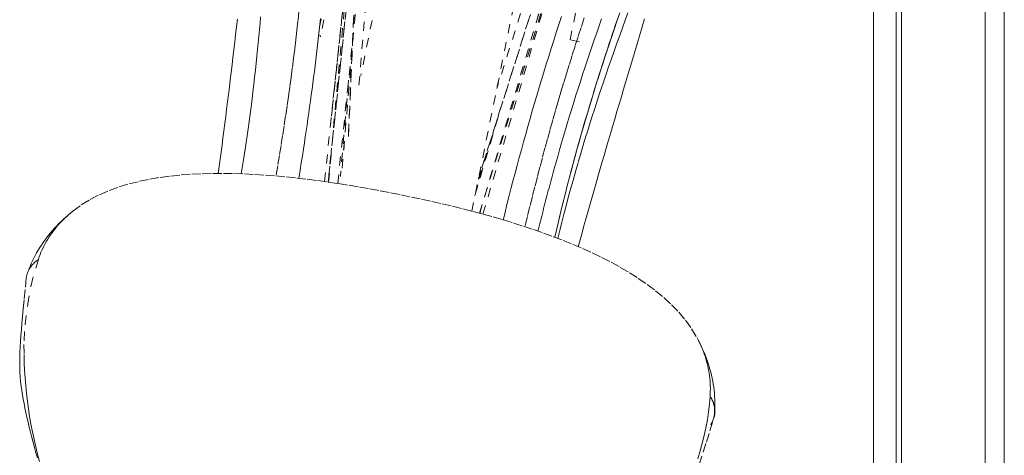
# Model space of a CAD drawing. Units: inches. Extents: x -271 to 309, y -137 to 137.
# Drawn here: x -31 to -20, y 6 to 11 of the extents above; entities that cross this region are included whole.
import ezdxf

# ---------------------------------------------------------------- set-up
doc = ezdxf.new("R2010")
doc.units = ezdxf.units.IN
doc.header["$MEASUREMENT"] = 0
doc.linetypes.add('DASHED', pattern=[0.2, 0.1, -0.1])
doc.layers.add('Unnamed [1]', color=7, linetype='Continuous', lineweight=0)

msp = doc.modelspace()

# ---------------------------------------------------------------- linework, layer by layer
at = {"layer": 'Unnamed [1]', "color": 18, "linetype": 'Continuous', "lineweight": 0, "true_color": 0x000000}
for p, q in [((-21.8496862, 0.0237617), (-21.8469394, 35.1037616)), ((-21.5997004, -0.0013201), (-21.5969538, 35.0560646)), ((-21.5390243, 32.8694855), (-21.5390243, -32.8445145)), ((-20.6190243, -32.8445145), (-20.6190243, 32.8694855)), ((-20.4090243, 32.8694855), (-20.4090243, -32.8445145))]:
    msp.add_line(p, q, dxfattribs=at)
at = {"layer": 'Unnamed [1]', "color": 18, "linetype": 'DASHED', "lineweight": 0, "true_color": 0x000000}
for p, q in [((-26.2697854, 8.911212), (-22.7647414, 26.141475)), ((-26.1982258, 9.2662689), (-24.6834732, 14.0590563)), ((-24.6832451, 14.0599365), (-26.1963993, 9.2722067)), ((-27.31942, 13.8671914), (-27.6972945, 9.3838982)), ((-27.6971936, 9.3843158), (-27.3192259, 13.8687143)), ((-27.5128318, 10.2988416), (-27.2289763, 13.6666458)), ((-27.4173293, 13.3858627), (-27.8518362, 9.2320822)), ((-27.8518358, 9.2320806), (-27.4172013, 13.3870813)), ((-24.9096979, 13.1911406), (-26.1836114, 8.8883716)), ((-24.9094806, 13.1918745), (-26.1836113, 8.888372)), ((-25.0706415, 13.1866493), (-25.9951328, 10.2614916)), ((-27.4819635, 13.0686305), (-27.6286577, 9.7289195)), ((-27.6279118, 9.7331408), (-27.481244, 13.0722501)), ((-26.1481621, 8.8787363), (-24.9758054, 12.8658309)), ((-26.1855092, 8.8888983), (-25.0050857, 12.7220206)), ((-27.8921298, 9.2378158), (-27.5430045, 12.5110099)), ((-27.847273, 9.2314288), (-27.546419, 12.511704)), ((-27.8471181, 9.2314068), (-27.546265, 12.5116725)), ((-27.5630356, 12.3305224), (-27.8266127, 9.852064)), ((-27.8154531, 9.9566898), (-27.5632421, 12.3282702)), ((-27.2880338, 11.4039459), (-27.4913639, 10.4044061)), ((-25.1874449, 10.7972142), (-25.100942, 11.2224494)), ((-27.9458169, 10.9389845), (-27.9283369, 11.0249133)), ((-27.898939, 11.0189331), (-27.9349596, 10.8418615)), ((-27.9349583, 10.8418624), (-27.9550447, 10.845947)), ((-27.9349604, 10.8418575), (-27.9373561, 10.8300806)), ((-27.7458322, 9.2163283), (-27.582651, 10.7763007)), ((-25.0841829, 10.7762083), (-25.1874449, 10.7972142)), ((-27.6269203, 10.3520323), (-27.7162793, 9.2952531)), ((-26.2360926, 9.085755), (-25.9540876, 10.0382548)), ((-26.2326022, 9.0975443), (-25.9525438, 10.0434694)), ((-26.0424526, 9.7401507), (-26.2090874, 9.2126671))]:
    msp.add_line(p, q, dxfattribs=at)
for points in [[(-28.172442, 11.1084138), (-28.183624, 11.0043597), (-28.1951763, 10.9007453), (-28.207127, 10.7973938), (-28.2195043, 10.6941282), (-28.2323364, 10.5907717), (-28.2456516, 10.4871473), (-28.259478, 10.3830781), (-28.2738361, 10.2784073), (-28.2887149, 10.1730584), (-28.3040956, 10.0669753), (-28.3199595, 9.9601016), (-28.336288, 9.8523809), (-28.3530622, 9.7437571), (-28.3702634, 9.6341738), (-28.3878728, 9.5235747), (-28.4058718, 9.4119036), (-28.4242416, 9.2991041)], [(-25.3576352, 8.6252877), (-25.3359078, 8.7190763), (-25.3136719, 8.8131777), (-25.2909219, 8.9075919), (-25.2676524, 9.0023187), (-25.2438581, 9.0973581), (-25.2195335, 9.1927098), (-25.1946731, 9.2883739), (-25.1692715, 9.3843502), (-25.1433234, 9.4806386), (-25.1168232, 9.577239), (-25.0897656, 9.6741513), (-25.0621451, 9.7713754), (-25.0339563, 9.8689112), (-25.0051937, 9.9667586), (-24.975852, 10.0649175), (-24.9459257, 10.1633877), (-24.915414, 10.262167), (-24.8843352, 10.3612443), (-24.8527123, 10.4606065), (-24.820568, 10.5602403), (-24.7879254, 10.6601324), (-24.7548073, 10.7602697), (-24.7212367, 10.8606389), (-24.6872365, 10.9612268), (-24.6528295, 11.0620202)], [(-25.3231021, 8.6122154), (-25.3010451, 8.7009105), (-25.2786666, 8.7897567), (-25.2558055, 8.8791614), (-25.2323008, 8.969532), (-25.2079914, 9.0612756), (-25.1827163, 9.1547996), (-25.1563145, 9.2505113), (-25.128625, 9.3488181), (-25.0994866, 9.4501273), (-25.0694839, 9.5523158), (-25.039323, 9.6530166), (-25.0090254, 9.7522702), (-24.9786124, 9.8501173), (-24.9481057, 9.9465986), (-24.9175266, 10.0417548), (-24.8868967, 10.1356266), (-24.8562375, 10.2282547), (-24.8255704, 10.3196796), (-24.7949168, 10.4099422), (-24.7642984, 10.4990831), (-24.7337365, 10.587143), (-24.7032527, 10.6741625), (-24.6728684, 10.7601824), (-24.642605, 10.8452433), (-24.6124814, 10.929386), (-24.582505, 11.0126512), (-24.5526806, 11.0950798)], [(-25.3081954, 8.8358092), (-25.287031, 8.9231183), (-25.2654287, 9.0106994), (-25.2433842, 9.0985512), (-25.2208932, 9.1866724), (-25.1979512, 9.2750617), (-25.1745541, 9.3637176), (-25.1506974, 9.4526389), (-25.1263769, 9.5418242), (-25.1015881, 9.6312722), (-25.0763268, 9.7209815), (-25.0505887, 9.8109509), (-25.0243694, 9.9011789), (-24.9976645, 9.9916643), (-24.9704698, 10.0824057), (-24.9427809, 10.1734017), (-24.9145935, 10.2646511), (-24.8859071, 10.3561513), (-24.856737, 10.447895), (-24.8271024, 10.5398738), (-24.7970223, 10.6320792), (-24.7665159, 10.7245027), (-24.7356023, 10.817136), (-24.7043006, 10.9099705), (-24.6726301, 11.0029979), (-24.6406097, 11.0962095)], [(-24.6528996, 11.0635482), (-24.6699042, 11.0141741), (-24.6867984, 10.9648549), (-24.7035765, 10.9155935), (-24.7202328, 10.8663929), (-24.7367618, 10.817256), (-24.7531578, 10.7681856), (-24.7694151, 10.7191847), (-24.7855282, 10.6702562), (-24.8014913, 10.6214028), (-24.817299, 10.5726277)], [(-29.0611215, 9.3276558), (-29.0504581, 9.4054332), (-29.0399035, 9.4833548), (-29.0294504, 9.5614468), (-29.0190912, 9.639735), (-29.0088184, 9.7182453), (-28.9986247, 9.7970037), (-28.9885025, 9.8760361), (-28.9784444, 9.9553683), (-28.9684429, 10.0350264), (-28.9584906, 10.1150363), (-28.9485801, 10.1954238), (-28.9387037, 10.2762149), (-28.9288542, 10.3574356), (-28.919024, 10.4391117), (-28.9092056, 10.5212691), (-28.8993917, 10.6039339), (-28.8895751, 10.6871278), (-28.8797504, 10.7708571), (-28.8699125, 10.8551236), (-28.8600565, 10.9399295), (-28.8501772, 11.0252769)], [(-28.5953891, 11.0510149), (-28.6013482, 10.9809079), (-28.6075832, 10.9099439), (-28.6141087, 10.8381), (-28.6209392, 10.7653531), (-28.6280894, 10.6916802), (-28.6355738, 10.6170584), (-28.6434072, 10.5414645), (-28.6516703, 10.4644614), (-28.6604146, 10.3858473), (-28.6696104, 10.3059524), (-28.6792278, 10.225107), (-28.6892371, 10.1436413), (-28.6996085, 10.0618857), (-28.7103124, 9.9801703), (-28.7213189, 9.8988254), (-28.7324324, 9.8191885), (-28.7434763, 9.742227), (-28.7544492, 9.6677159), (-28.7653501, 9.5954304), (-28.7761776, 9.5251454), (-28.7869306, 9.456636), (-28.7976079, 9.3896773), (-28.8082082, 9.3240445)], [(-28.1745701, 9.2735188), (-28.1602366, 9.3621446), (-28.1470933, 9.4442804), (-28.1349605, 9.5210299), (-28.123659, 9.5934967), (-28.1130091, 9.6627845), (-28.1028315, 9.7299971), (-28.0929466, 9.7962381), (-28.0831751, 9.8626111), (-28.0735102, 9.9291526), (-28.0640584, 9.995203), (-28.0548097, 10.0608225), (-28.045754, 10.1260711), (-28.0368814, 10.191009), (-28.0281818, 10.255696), (-28.0196452, 10.3201923), (-28.0112615, 10.3845581), (-28.0030213, 10.448852), (-27.9949166, 10.5131279), (-27.98694, 10.5774385), (-27.979084, 10.6418365), (-27.9713411, 10.7063743), (-27.9637041, 10.7711047), (-27.9561653, 10.8360803), (-27.9487173, 10.9013536), (-27.9413527, 10.9669774), (-27.9340641, 11.0330043)], [(-25.2839951, 11.0530714), (-25.3125205, 10.9646902), (-25.340699, 10.8767903), (-25.3685345, 10.7893334), (-25.3960309, 10.7022813), (-25.4231923, 10.6155955), (-25.4500227, 10.529238), (-25.476526, 10.4431703), (-25.5027062, 10.3573543), (-25.5285673, 10.2717515), (-25.5541133, 10.1863239), (-25.5793482, 10.101033), (-25.6042759, 10.0158407), (-25.6289004, 9.9307086), (-25.6532257, 9.8455984), (-25.6773075, 9.7602468), (-25.7011889, 9.6744795), (-25.7248552, 9.5883922), (-25.7482916, 9.5020803), (-25.7714833, 9.4156396), (-25.7944156, 9.3291655), (-25.8170736, 9.2427536), (-25.8394426, 9.1564995), (-25.8615079, 9.0704988), (-25.8832546, 8.9848471), (-25.904668, 8.8996399), (-25.9257333, 8.8149728)], [(-25.0324366, 11.0377367), (-25.066742, 10.9335294), (-25.1004146, 10.8301626), (-25.1334815, 10.7274991), (-25.1659704, 10.6254016), (-25.1979083, 10.5237327), (-25.2293228, 10.4223553), (-25.2602411, 10.3211319), (-25.2906906, 10.2199253), (-25.3206987, 10.1185982), (-25.3502926, 10.0170133), (-25.3794998, 9.9150332), (-25.4083475, 9.8125208), (-25.4368664, 9.7093514), (-25.4651006, 9.6054521), (-25.4930973, 9.5007624), (-25.5209038, 9.395222), (-25.5485675, 9.2887707), (-25.5761355, 9.1813481), (-25.6036554, 9.072894), (-25.6311742, 8.9633479), (-25.6587394, 8.8526497), (-25.6863983, 8.7407389)], [(-24.8413983, 11.0275186), (-24.8685801, 10.9503515), (-24.8954953, 10.8733153), (-24.9221268, 10.7964195), (-24.9484577, 10.7196737), (-24.9744711, 10.6430874), (-25.00015, 10.5666701), (-25.0254809, 10.4904297), (-25.0504643, 10.4143667), (-25.0751044, 10.3384801), (-25.0994051, 10.2627685), (-25.1233705, 10.1872309), (-25.1470047, 10.1118661), (-25.1703116, 10.0366729), (-25.1932954, 9.9616501), (-25.2159601, 9.8867966), (-25.2383097, 9.8121113), (-25.2603482, 9.7375929), (-25.2820798, 9.6632402), (-25.3035084, 9.5890522), (-25.3246382, 9.5150276), (-25.3454731, 9.4411653), (-25.3660171, 9.3674642)], [(-24.3689628, 11.0273714), (-24.3951338, 10.9394592), (-24.4211608, 10.852088), (-24.4470395, 10.7652541), (-24.4727656, 10.6789538), (-24.4983345, 10.5931834), (-24.5237421, 10.5079393), (-24.5489838, 10.4232177), (-24.5740555, 10.3390149), (-24.5989527, 10.2553273), (-24.623671, 10.1721512), (-24.6482061, 10.0894828), (-24.6725536, 10.0073186), (-24.6967092, 9.9256546), (-24.7206685, 9.8444874), (-24.7444272, 9.7638132), (-24.767982, 9.6836244), (-24.7913348, 9.603898), (-24.8144882, 9.524607), (-24.8374452, 9.4457246), (-24.8602087, 9.3672239), (-24.8827815, 9.2890778), (-24.9051664, 9.2112596), (-24.9273664, 9.1337423), (-24.9493843, 9.0564989), (-24.971223, 8.9795025), (-24.9928853, 8.9027263), (-25.0143741, 8.8261434), (-25.0356923, 8.7497267), (-25.0568427, 8.6734494), (-25.0778282, 8.5972846), (-25.0986516, 8.5212053)], [(-30.6614044, 8.9126688), (-30.5681655, 8.9808509), (-30.4699803, 9.0410399), (-30.3674967, 9.0937756), (-30.2613626, 9.1395981), (-30.152226, 9.1790471), (-30.0407348, 9.2126626), (-29.9275369, 9.2409845), (-29.8132804, 9.2645526), (-29.6985157, 9.283866), (-29.5834032, 9.2992595), (-29.468006, 9.3110273), (-29.3523871, 9.3194633), (-29.2366094, 9.3248614), (-29.1207359, 9.3275159), (-29.0048297, 9.3277205), (-28.8889537, 9.3257694), (-28.7731609, 9.3219201), (-28.6574645, 9.3162839), (-28.5418677, 9.308936), (-28.4263735, 9.2999511), (-28.3109851, 9.2894042), (-28.1957057, 9.2773703), (-28.0805385, 9.2639243), (-27.9654865, 9.2491412), (-27.850553, 9.233096), (-27.7357411, 9.2158634), (-27.6210539, 9.1975186), (-27.5064946, 9.1781364), (-27.3920663, 9.1577918), (-27.2777722, 9.1365598), (-27.1636155, 9.1145152), (-27.0495993, 9.091733), (-26.9357312, 9.0682643), (-26.8220367, 9.0440642), (-26.7085457, 9.0190642), (-26.5952881, 8.9931957), (-26.4822939, 8.9663898), (-26.369593, 8.938578), (-26.2572153, 8.9096917), (-26.1451908, 8.8796621), (-26.0335494, 8.8484206), (-25.922321, 8.8158986), (-25.8115356, 8.7820274), (-25.701223, 8.7467383), (-25.5914133, 8.7099627), (-25.4821363, 8.671632), (-25.373422, 8.6316774), (-25.2653003, 8.5900303), (-25.1578245, 8.5465936), (-25.0511415, 8.5011558), (-24.9454216, 8.4534771), (-24.8408352, 8.4033175), (-24.7375524, 8.3504372), (-24.6357435, 8.2945962), (-24.535579, 8.2355547), (-24.4372289, 8.1730727), (-24.3409707, 8.106909), (-24.24751, 8.0368167), (-24.1576596, 7.9625474), (-24.072232, 7.883853), (-23.9920399, 7.8004851), (-23.9178962, 7.7121954), (-23.8506134, 7.6187358), (-23.7910042, 7.5198578)], [(-25.3665719, 9.3654616), (-25.3744122, 9.3370867), (-25.382206, 9.3087384), (-25.3899534, 9.2804169), (-25.3976543, 9.2521221), (-25.4053087, 9.2238541), (-25.4129166, 9.195613), (-25.420478, 9.1673988), (-25.4279929, 9.1392117), (-25.4354612, 9.1110515), (-25.442883, 9.0829185), (-25.4502582, 9.0548126), (-25.4575868, 9.026734), (-25.4648688, 8.9986826), (-25.4721042, 8.9706585), (-25.4792929, 8.9426619), (-25.486435, 8.9146927), (-25.4935305, 8.8867509), (-25.5005792, 8.8588368), (-25.5075813, 8.8309502), (-25.5145366, 8.8030913), (-25.5214453, 8.7752602), (-25.5283071, 8.7474568), (-25.5351223, 8.7196813), (-25.5418906, 8.6919337)], [(-25.5418075, 8.6919031), (-25.5350482, 8.7196445), (-25.5282417, 8.7474146), (-25.5213878, 8.7752134), (-25.5144867, 8.8030408), (-25.5075383, 8.8308967), (-25.5005427, 8.858781), (-25.4934999, 8.8866936), (-25.48641, 8.9146345), (-25.4792729, 8.9426036), (-25.4720886, 8.9706008), (-25.4648572, 8.998626), (-25.4575787, 9.0266792), (-25.4502531, 9.0547602), (-25.4428805, 9.082869), (-25.4354608, 9.1110056), (-25.4279941, 9.1391698), (-25.4204804, 9.1673615), (-25.4129197, 9.1955807), (-25.405312, 9.2238274), (-25.3976574, 9.2521013), (-25.3899559, 9.2804025), (-25.3822074, 9.3087309), (-25.3744121, 9.3370864), (-25.3665699, 9.3654688)], [(-31.1448538, 8.2740771), (-31.1328959, 8.3048869), (-31.1200856, 8.3353879), (-31.1064419, 8.3655726), (-31.0919842, 8.395433), (-31.0767315, 8.4249616), (-31.0607031, 8.4541506), (-31.0439181, 8.4829922), (-31.0263957, 8.5114788), (-31.0081551, 8.5396025), (-30.9892155, 8.5673557), (-30.9695961, 8.5947307), (-30.949316, 8.6217197), (-30.9283944, 8.6483149), (-30.9068505, 8.6745087), (-30.8847035, 8.7002934), (-30.8619726, 8.7256611), (-30.838677, 8.7506043), (-30.8148358, 8.7751151), (-30.7904682, 8.7991858), (-30.7655934, 8.8228086), (-30.7402306, 8.845976), (-30.7143989, 8.8686801), (-30.6881176, 8.8909132), (-30.6614059, 8.9126676)], [(-31.0406451, 8.3823377), (-31.0319342, 8.4084441), (-31.0224752, 8.434257), (-31.0122861, 8.4597689), (-31.0013848, 8.4849723), (-30.9897892, 8.5098596), (-30.9775173, 8.5344233), (-30.9645869, 8.558656), (-30.9510161, 8.58255), (-30.9368226, 8.6060979), (-30.9220246, 8.6292922), (-30.9066398, 8.6521253), (-30.8906863, 8.6745897), (-30.8741819, 8.6966779), (-30.8571445, 8.7183824), (-30.8395922, 8.7396957), (-30.8215428, 8.7606102), (-30.8030142, 8.7811184), (-30.7840245, 8.8012129), (-30.7645914, 8.820886), (-30.744733, 8.8401303), (-30.7244672, 8.8589382), (-30.7038118, 8.8773023), (-30.6827849, 8.895215), (-30.6614044, 8.9126688)], [(-31.0406451, 8.3823377), (-31.1016237, 8.1763782), (-31.1464963, 7.9638054), (-31.1765681, 7.7619708), (-31.193205, 7.5877428), (-31.1991818, 7.4468738), (-31.1986815, 7.3340006), (-31.1959484, 7.2432767), (-31.1926098, 7.1610025), (-31.1874965, 7.0775671), (-31.1806582, 6.9932569), (-31.1721446, 6.9083583), (-31.1620055, 6.8231575), (-31.1502905, 6.737941), (-31.1370493, 6.652995), (-31.1223357, 6.568569), (-31.1062199, 6.4847642), (-31.0887759, 6.4016448), (-31.0700779, 6.3192749), (-31.0502001, 6.2377188), (-31.0292165, 6.1570408)], [(-31.1737913, 8.1778792), (-31.1726666, 8.1872585), (-31.171194, 8.1965458), (-31.1693686, 8.2057435), (-31.1671852, 8.2148541), (-31.164639, 8.2238797), (-31.1617249, 8.2328227), (-31.1584379, 8.2416855), (-31.1547729, 8.2504704), (-31.150725, 8.2591797), (-31.1462892, 8.2678158), (-31.1414604, 8.276381), (-31.1362336, 8.2848776), (-31.1306038, 8.293308), (-31.124566, 8.3016744), (-31.1181152, 8.3099793), (-31.1112464, 8.318225), (-31.1039545, 8.3264137), (-31.0962346, 8.3345479), (-31.0880816, 8.3426299), (-31.0794905, 8.3506619), (-31.0704563, 8.3586464), (-31.0609741, 8.3665856), (-31.0510387, 8.3744819), (-31.0406451, 8.3823377)], [(-31.1738699, 8.1770902), (-31.1863789, 8.0494755), (-31.1972745, 7.937501), (-31.2067029, 7.8391314), (-31.2148101, 7.7523316), (-31.2217425, 7.6750665), (-31.2276462, 7.605301), (-31.2326674, 7.5409998), (-31.2369523, 7.4801279), (-31.2405974, 7.4209717), (-31.2435004, 7.3631044), (-31.2455095, 7.306421), (-31.2464725, 7.2508162), (-31.2462375, 7.196185), (-31.2446526, 7.1424221), (-31.2415657, 7.0894226), (-31.2368249, 7.0370812), (-31.2308178, 6.9863853), (-31.2240246, 6.9378481), (-31.2164331, 6.8906536), (-31.2080307, 6.8439853), (-31.1988052, 6.7970272), (-31.1887439, 6.748963), (-31.1778346, 6.6989765), (-31.1660647, 6.6462515), (-31.1535853, 6.591521), (-31.140565, 6.5361576), (-31.127018, 6.4803045), (-31.1129584, 6.4241049), (-31.0984004, 6.3677019), (-31.0833582, 6.3112388), (-31.067846, 6.2548586), (-31.0518779, 6.1987046)], [(-23.7910042, 7.5198578), (-23.7779784, 7.49533), (-23.7655157, 7.470502), (-23.7536229, 7.4453888), (-23.7423066, 7.4200051), (-23.7315737, 7.3943659), (-23.7214309, 7.368486), (-23.7118849, 7.3423801), (-23.7029425, 7.3160632), (-23.6946103, 7.2895501), (-23.6868953, 7.2628555), (-23.679804, 7.2359944), (-23.6733432, 7.2089816), (-23.6675197, 7.1818319), (-23.6623402, 7.1545601), (-23.6578114, 7.1271811), (-23.6539402, 7.0997098), (-23.6507331, 7.0721609), (-23.6481971, 7.0445493), (-23.6463387, 7.0168898), (-23.6451648, 6.9891974), (-23.6446821, 6.9614867), (-23.6448973, 6.9337726), (-23.6458172, 6.9060701), (-23.6474486, 6.8783939)], [(-23.791002, 7.5198538), (-23.7746832, 7.4892401), (-23.7590251, 7.4583962), (-23.744034, 7.4273332), (-23.7297166, 7.3960627), (-23.7160794, 7.3645959), (-23.703129, 7.3329442), (-23.6908719, 7.301119), (-23.6793147, 7.2691316), (-23.6684639, 7.2369935), (-23.6583261, 7.2047159), (-23.6489078, 7.1723102), (-23.6402156, 7.1397878), (-23.632256, 7.1071601), (-23.6250356, 7.0744384), (-23.6185609, 7.041634), (-23.6128384, 7.0087584), (-23.6078748, 6.9758229), (-23.6036765, 6.9428388), (-23.6002502, 6.9098176), (-23.5976023, 6.8767705), (-23.5957395, 6.843709), (-23.5946682, 6.8106444), (-23.5943951, 6.7775881), (-23.5949266, 6.7445514)], [(-23.7833042, 6.1896575), (-23.7570736, 6.2742575), (-23.7332928, 6.3592748), (-23.7120671, 6.4447146), (-23.6935019, 6.530582), (-23.6777026, 6.6168822), (-23.6647747, 6.7036203), (-23.6548233, 6.7908015), (-23.6479541, 6.8784308)], [(-23.6044579, 6.6379463), (-23.6018025, 6.6471728), (-23.5995218, 6.6564603), (-23.5976174, 6.6658098), (-23.5960911, 6.6752226), (-23.5949444, 6.6846995), (-23.5941789, 6.6942416), (-23.5937964, 6.7038499), (-23.5937984, 6.7135255), (-23.5941865, 6.7232695), (-23.5949624, 6.7330828), (-23.5961277, 6.7429665), (-23.5976841, 6.7529216), (-23.5996331, 6.7629491), (-23.6019764, 6.7730502), (-23.6047157, 6.7832258), (-23.6078525, 6.793477), (-23.6113885, 6.8038049), (-23.6153253, 6.8142103), (-23.6196646, 6.8246945), (-23.6244079, 6.8352583), (-23.629557, 6.845903), (-23.6351134, 6.8566294), (-23.6410787, 6.8674387), (-23.6474547, 6.8783318)], [(-23.647453, 6.8783315), (-23.6390238, 6.8643011), (-23.6314267, 6.8503033), (-23.6246447, 6.8363433), (-23.6186608, 6.822426), (-23.6134582, 6.8085565), (-23.6090199, 6.7947398), (-23.6053288, 6.7809811), (-23.602368, 6.7672852), (-23.6001205, 6.7536573), (-23.5985694, 6.7401024), (-23.5976977, 6.7266256), (-23.5974885, 6.7132319), (-23.5979247, 6.6999263), (-23.5989894, 6.6867139), (-23.6006657, 6.6735997), (-23.6029365, 6.6605888), (-23.6057849, 6.6476862), (-23.609194, 6.6348969), (-23.6131467, 6.6222261), (-23.6176261, 6.6096787), (-23.6226152, 6.5972598), (-23.6280971, 6.5849744), (-23.6340547, 6.5728276), (-23.6404712, 6.5608244)], [(-23.7674929, 6.1230807), (-23.7234673, 6.2607768), (-23.688555, 6.3714762), (-23.6494472, 6.4956326), (-23.605003, 6.6362062)]]:
    msp.add_lwpolyline(points, dxfattribs=at)

doc.saveas('drawing.dxf')
